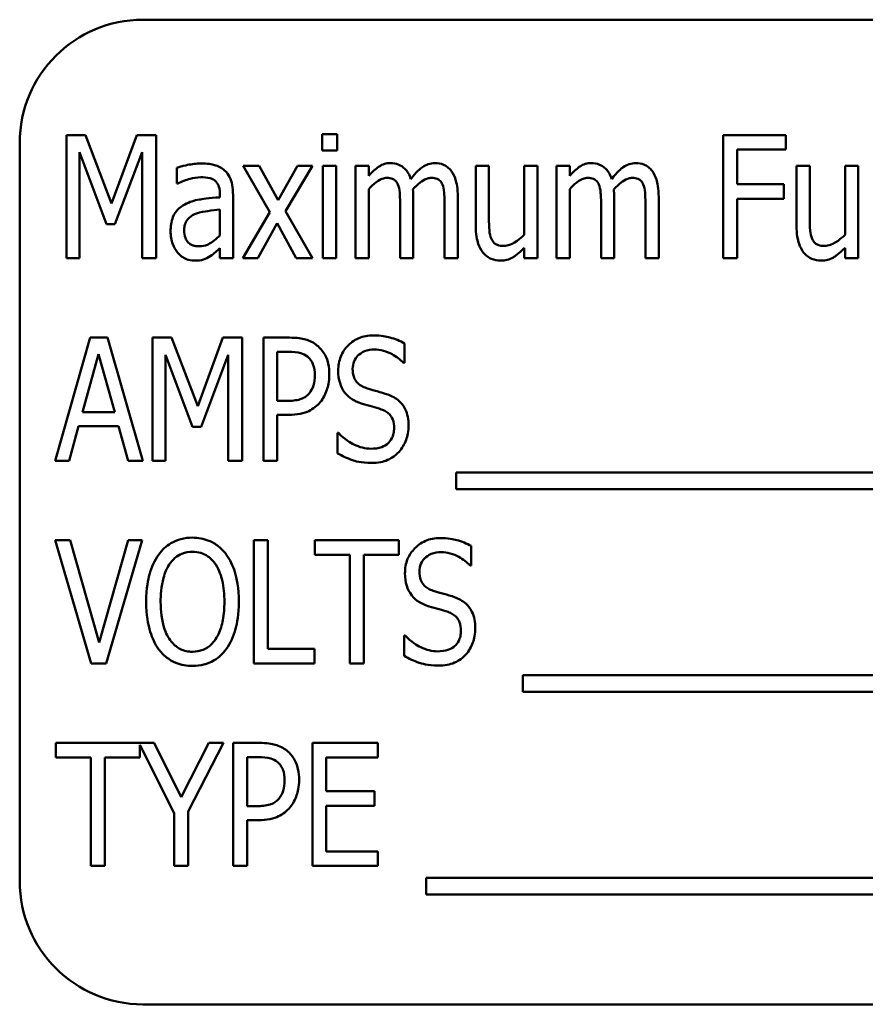
# Model space of a CAD drawing. Units: inches. Extents: x 2 to 108, y 1 to 84.
# Drawn here: x 76 to 77, y 44 to 45 of the extents above; entities that cross this region are included whole.
import ezdxf

# ---------------------------------------------------------------- set-up
doc = ezdxf.new("R2010")
doc.units = ezdxf.units.IN
doc.header["$LTSCALE"] = 5
doc.header["$MEASUREMENT"] = 0
doc.layers.add('Visible (ANSI)', color=7, linetype='Continuous', lineweight=50)

msp = doc.modelspace()

# ---------------------------------------------------------------- linework, layer by layer
at = {"layer": 'Visible (ANSI)'}
for p, q in [((78.0472, 44.8917), (76.2972, 44.8917)), ((76.2195, 44.7746), (76.2195, 44.6496)), ((76.2388, 44.7746), (76.2195, 44.7746)), ((76.2653, 44.7051), (76.2388, 44.7746)), ((76.2909, 44.7746), (76.2653, 44.7051)), ((76.3105, 44.7746), (76.2909, 44.7746)), ((76.3105, 44.6496), (76.3105, 44.7746)), ((76.4944, 44.7755), (76.4791, 44.7755)), ((76.4791, 44.7755), (76.4791, 44.759)), ((76.4944, 44.759), (76.4944, 44.7755)), ((76.9497, 44.7746), (76.8861, 44.7746)), ((76.8861, 44.7746), (76.8861, 44.6496)), ((76.9497, 44.7599), (76.9497, 44.7746)), ((76.1722, 44.7667), (76.1722, 44.0167)), ((76.2327, 44.6496), (76.2327, 44.7573)), ((76.2327, 44.7573), (76.2601, 44.6841)), ((76.2687, 44.6841), (76.2964, 44.7573)), ((76.2964, 44.7573), (76.2964, 44.6496)), ((76.4791, 44.759), (76.4944, 44.759)), ((76.9002, 44.7246), (76.9002, 44.7599)), ((76.9002, 44.7599), (76.9497, 44.7599)), ((76.3317, 44.7414), (76.3317, 44.7253)), ((76.4153, 44.7434), (76.3988, 44.7434)), ((76.3988, 44.7434), (76.4261, 44.6961)), ((76.4344, 44.7084), (76.4153, 44.7434)), ((76.4541, 44.7434), (76.4344, 44.7084)), ((76.4419, 44.6973), (76.4693, 44.7434)), ((76.4693, 44.7434), (76.4541, 44.7434)), ((76.4933, 44.7434), (76.4799, 44.7434)), ((76.4799, 44.7434), (76.4799, 44.6496)), ((76.4933, 44.6496), (76.4933, 44.7434)), ((76.5264, 44.7434), (76.5131, 44.7434)), ((76.5131, 44.7434), (76.5131, 44.6496)), ((76.5264, 44.7331), (76.5264, 44.7434)), ((76.6484, 44.7434), (76.635, 44.7434)), ((76.635, 44.7434), (76.635, 44.6826)), ((76.6484, 44.69), (76.6484, 44.7434)), ((76.6976, 44.7434), (76.6843, 44.7434)), ((76.6843, 44.7434), (76.6843, 44.6733)), ((76.6976, 44.6496), (76.6976, 44.7434)), ((76.7304, 44.7434), (76.717, 44.7434)), ((76.717, 44.7434), (76.717, 44.6496)), ((76.7304, 44.7331), (76.7304, 44.7434)), ((76.974, 44.7434), (76.9606, 44.7434)), ((76.9606, 44.7434), (76.9606, 44.6826)), ((76.974, 44.69), (76.974, 44.7434)), ((77.0232, 44.7434), (77.0098, 44.7434)), ((77.0098, 44.7434), (77.0098, 44.6733)), ((77.0232, 44.6496), (77.0232, 44.7434)), ((76.3317, 44.7253), (76.3326, 44.7253)), ((76.9476, 44.7246), (76.9002, 44.7246)), ((76.9476, 44.7098), (76.9476, 44.7246)), ((76.3753, 44.7144), (76.3753, 44.7113)), ((76.3887, 44.6496), (76.3887, 44.7138)), ((76.5264, 44.6496), (76.5264, 44.7197)), ((76.5716, 44.6496), (76.5716, 44.7114)), ((76.6168, 44.6496), (76.6168, 44.7114)), ((76.7304, 44.6496), (76.7304, 44.7197)), ((76.7755, 44.6496), (76.7755, 44.7114)), ((76.8207, 44.6496), (76.8207, 44.7114)), ((76.5582, 44.7039), (76.5582, 44.6496)), ((76.6034, 44.7039), (76.6034, 44.6496)), ((76.7622, 44.7039), (76.7622, 44.6496)), ((76.8073, 44.7039), (76.8073, 44.6496)), ((76.9002, 44.6496), (76.9002, 44.7098)), ((76.9002, 44.7098), (76.9476, 44.7098)), ((76.3753, 44.6988), (76.3753, 44.6727)), ((76.4261, 44.6961), (76.3985, 44.6496)), ((76.4693, 44.6496), (76.4419, 44.6973)), ((76.2601, 44.6841), (76.2687, 44.6841)), ((76.4137, 44.6496), (76.4336, 44.685)), ((76.4336, 44.685), (76.4529, 44.6496)), ((76.3753, 44.6596), (76.3753, 44.6496)), ((76.6843, 44.66), (76.6843, 44.6496)), ((77.0098, 44.66), (77.0098, 44.6496)), ((76.2195, 44.6496), (76.2327, 44.6496)), ((76.2964, 44.6496), (76.3105, 44.6496)), ((76.3753, 44.6496), (76.3887, 44.6496)), ((76.3985, 44.6496), (76.4137, 44.6496)), ((76.4529, 44.6496), (76.4693, 44.6496)), ((76.4799, 44.6496), (76.4933, 44.6496)), ((76.5131, 44.6496), (76.5264, 44.6496)), ((76.5582, 44.6496), (76.5716, 44.6496)), ((76.6034, 44.6496), (76.6168, 44.6496)), ((76.6843, 44.6496), (76.6976, 44.6496)), ((76.717, 44.6496), (76.7304, 44.6496)), ((76.7622, 44.6496), (76.7755, 44.6496)), ((76.8073, 44.6496), (76.8207, 44.6496)), ((76.8861, 44.6496), (76.9002, 44.6496)), ((77.0098, 44.6496), (77.0232, 44.6496)), ((76.2438, 44.5688), (76.2081, 44.4438)), ((76.2612, 44.5688), (76.2438, 44.5688)), ((76.297, 44.4438), (76.2612, 44.5688)), ((76.307, 44.5688), (76.307, 44.4438)), ((76.3263, 44.5688), (76.307, 44.5688)), ((76.3528, 44.4992), (76.3263, 44.5688)), ((76.3784, 44.5688), (76.3528, 44.4992)), ((76.398, 44.5688), (76.3784, 44.5688)), ((76.398, 44.4438), (76.398, 44.5688)), ((76.4461, 44.5688), (76.4195, 44.5688)), ((76.4195, 44.5688), (76.4195, 44.4438)), ((76.5627, 44.5431), (76.5627, 44.563)), ((76.2358, 44.493), (76.2522, 44.552)), ((76.2522, 44.552), (76.2686, 44.493)), ((76.3202, 44.4438), (76.3202, 44.5515)), ((76.3202, 44.5515), (76.3477, 44.4783)), ((76.3563, 44.4783), (76.3839, 44.5515)), ((76.3839, 44.5515), (76.3839, 44.4438)), ((76.4336, 44.5046), (76.4336, 44.5545)), ((76.4336, 44.5545), (76.4452, 44.5545)), ((76.5616, 44.5431), (76.5627, 44.5431)), ((76.4432, 44.5046), (76.4336, 44.5046)), ((76.2686, 44.493), (76.2358, 44.493)), ((76.4336, 44.4438), (76.4336, 44.4904)), ((76.4336, 44.4904), (76.4455, 44.4904)), ((76.2222, 44.4438), (76.2319, 44.4788)), ((76.2319, 44.4788), (76.2725, 44.4788)), ((76.2725, 44.4788), (76.2821, 44.4438)), ((76.3477, 44.4783), (76.3563, 44.4783)), ((76.4946, 44.4722), (76.4946, 44.4513)), ((76.4956, 44.4722), (76.4946, 44.4722)), ((76.2081, 44.4438), (76.2222, 44.4438)), ((76.2821, 44.4438), (76.297, 44.4438)), ((76.307, 44.4438), (76.3202, 44.4438)), ((76.3839, 44.4438), (76.398, 44.4438)), ((76.4195, 44.4438), (76.4336, 44.4438)), ((76.615, 44.4318), (76.615, 44.4149)), ((77.9191, 44.4318), (76.615, 44.4318)), ((76.615, 44.4149), (77.9191, 44.4149)), ((76.2233, 44.363), (76.2082, 44.363)), ((76.2082, 44.363), (76.2447, 44.238)), ((76.2527, 44.2591), (76.2233, 44.363)), ((76.2821, 44.363), (76.2527, 44.2591)), ((76.2599, 44.238), (76.2965, 44.363)), ((76.2965, 44.363), (76.2821, 44.363)), ((76.4098, 44.363), (76.4098, 44.238)), ((76.4239, 44.363), (76.4098, 44.363)), ((76.4239, 44.2528), (76.4239, 44.363)), ((76.557, 44.363), (76.4716, 44.363)), ((76.4716, 44.363), (76.4716, 44.3482)), ((76.557, 44.3482), (76.557, 44.363)), ((76.6305, 44.3373), (76.6305, 44.3572)), ((76.4716, 44.3482), (76.5073, 44.3482)), ((76.5073, 44.3482), (76.5073, 44.238)), ((76.5214, 44.3482), (76.557, 44.3482)), ((76.5214, 44.238), (76.5214, 44.3482)), ((76.6294, 44.3373), (76.6305, 44.3373)), ((76.5624, 44.2664), (76.5624, 44.2455)), ((76.5634, 44.2664), (76.5624, 44.2664)), ((76.4713, 44.2528), (76.4239, 44.2528)), ((76.4713, 44.238), (76.4713, 44.2528)), ((76.2447, 44.238), (76.2599, 44.238)), ((76.4098, 44.238), (76.4713, 44.238)), ((76.5073, 44.238), (76.5214, 44.238)), ((76.6827, 44.226), (76.6827, 44.2091)), ((77.8938, 44.226), (76.6827, 44.226)), ((76.6827, 44.2091), (77.8938, 44.2091)), ((76.3088, 44.1572), (76.2087, 44.1572)), ((76.2087, 44.1572), (76.2087, 44.1424)), ((76.2941, 44.1424), (76.2941, 44.1554)), ((76.2941, 44.1554), (76.329, 44.0858)), ((76.3362, 44.102), (76.3088, 44.1572)), ((76.3641, 44.1572), (76.3362, 44.102)), ((76.3431, 44.0875), (76.379, 44.1572)), ((76.379, 44.1572), (76.3641, 44.1572)), ((76.4154, 44.1572), (76.3888, 44.1572)), ((76.3888, 44.1572), (76.3888, 44.0322)), ((76.5357, 44.1572), (76.4692, 44.1572)), ((76.4692, 44.1572), (76.4692, 44.0322)), ((76.5357, 44.1424), (76.5357, 44.1572)), ((76.2087, 44.1424), (76.2443, 44.1424)), ((76.2443, 44.1424), (76.2443, 44.0322)), ((76.2584, 44.0322), (76.2584, 44.1424)), ((76.2584, 44.1424), (76.2941, 44.1424)), ((76.4029, 44.093), (76.4029, 44.1428)), ((76.4029, 44.1428), (76.4145, 44.1428)), ((76.4833, 44.1082), (76.4833, 44.1424)), ((76.4833, 44.1424), (76.5357, 44.1424)), ((76.5321, 44.1082), (76.4833, 44.1082)), ((76.5321, 44.0934), (76.5321, 44.1082)), ((76.4125, 44.093), (76.4029, 44.093)), ((76.4833, 44.047), (76.4833, 44.0934)), ((76.4833, 44.0934), (76.5321, 44.0934)), ((76.329, 44.0858), (76.329, 44.0322)), ((76.3431, 44.0322), (76.3431, 44.0875)), ((76.4029, 44.0322), (76.4029, 44.0788)), ((76.4029, 44.0788), (76.4148, 44.0788)), ((76.5357, 44.047), (76.4833, 44.047)), ((76.5357, 44.0322), (76.5357, 44.047)), ((76.2443, 44.0322), (76.2584, 44.0322)), ((76.329, 44.0322), (76.3431, 44.0322)), ((76.3888, 44.0322), (76.4029, 44.0322)), ((76.4692, 44.0322), (76.5357, 44.0322)), ((76.5848, 44.0202), (76.5848, 44.0032)), ((77.8889, 44.0202), (76.5848, 44.0202)), ((76.5848, 44.0032), (77.8889, 44.0032)), ((76.2972, 43.8917), (78.0472, 43.8917))]:
    msp.add_line(p, q, dxfattribs=at)
for centre, start, end in [((76.2972, 44.7667), 90, 180), ((76.2972, 44.0167), 180, 270)]:
    msp.add_arc(centre, 0.125, start, end, dxfattribs=at)
for points, knots in [([(76.3561, 44.7457), (76.3514, 44.7457), (76.3469, 44.7451), (76.3411, 44.7439), (76.3356, 44.7427), (76.3317, 44.7414)], [-0.1355845, -0.1355845, -0.1355845, -0.1355845, -0.0309008, -0.0309008, 0, 0, 0, 0]), ([(76.3801, 44.7387), (76.3786, 44.74), (76.377, 44.7411), (76.3735, 44.7429), (76.3718, 44.7436), (76.367, 44.7449), (76.3628, 44.7457), (76.3561, 44.7457)], [-0.1186516, -0.1186516, -0.1186516, -0.1186516, -0.0847288, -0.0847288, -0.051386, -0.051386, 0, 0, 0, 0]), ([(76.5482, 44.7461), (76.5462, 44.7461), (76.5442, 44.7458), (76.5404, 44.7447), (76.5386, 44.7438), (76.5353, 44.7416), (76.5315, 44.7391), (76.5264, 44.7331)], [-0.1873747, -0.1873747, -0.1873747, -0.1873747, -0.1236835, -0.1236835, -0.0599829, -0.0599829, 0, 0, 0, 0]), ([(76.5691, 44.7299), (76.5684, 44.7319), (76.5676, 44.7339), (76.5656, 44.7374), (76.5645, 44.739), (76.561, 44.7424), (76.5587, 44.7436), (76.5541, 44.7456), (76.5512, 44.7461), (76.5482, 44.7461)], [-0.05943933, -0.05943933, -0.05943933, -0.05943933, -0.0481661, -0.0481661, -0.03831299, -0.03831299, -0.02273043, -0.02273043, 0, 0, 0, 0]), ([(76.5934, 44.7461), (76.5912, 44.7461), (76.589, 44.7457), (76.5847, 44.7443), (76.5827, 44.7433), (76.5787, 44.7404), (76.5746, 44.7372), (76.5691, 44.7299)], [-0.1891057, -0.1891057, -0.1891057, -0.1891057, -0.1302432, -0.1302432, -0.0701562, -0.0701562, 0, 0, 0, 0]), ([(76.6101, 44.7381), (76.6091, 44.7395), (76.6079, 44.7408), (76.6048, 44.7432), (76.6033, 44.744), (76.5995, 44.7456), (76.5965, 44.7461), (76.5934, 44.7461)], [-0.03918181, -0.03918181, -0.03918181, -0.03918181, -0.0320213, -0.0320213, -0.02335365, -0.02335365, 0, 0, 0, 0]), ([(76.7521, 44.7461), (76.7501, 44.7461), (76.7481, 44.7458), (76.7443, 44.7447), (76.7425, 44.7438), (76.7392, 44.7416), (76.7355, 44.7391), (76.7304, 44.7331)], [-0.1873747, -0.1873747, -0.1873747, -0.1873747, -0.1236835, -0.1236835, -0.0599829, -0.0599829, 0, 0, 0, 0]), ([(76.773, 44.7299), (76.7723, 44.7319), (76.7715, 44.7339), (76.7695, 44.7374), (76.7684, 44.739), (76.7649, 44.7424), (76.7627, 44.7436), (76.758, 44.7456), (76.7551, 44.7461), (76.7521, 44.7461)], [-0.05943933, -0.05943933, -0.05943933, -0.05943933, -0.0481661, -0.0481661, -0.03831299, -0.03831299, -0.02273043, -0.02273043, 0, 0, 0, 0]), ([(76.7973, 44.7461), (76.7951, 44.7461), (76.7929, 44.7457), (76.7886, 44.7443), (76.7866, 44.7433), (76.7826, 44.7404), (76.7785, 44.7372), (76.773, 44.7299)], [-0.1891057, -0.1891057, -0.1891057, -0.1891057, -0.1302432, -0.1302432, -0.0701562, -0.0701562, 0, 0, 0, 0]), ([(76.814, 44.7381), (76.813, 44.7395), (76.8118, 44.7408), (76.8088, 44.7432), (76.8073, 44.744), (76.8034, 44.7456), (76.8004, 44.7461), (76.7973, 44.7461)], [-0.03918181, -0.03918181, -0.03918181, -0.03918181, -0.0320213, -0.0320213, -0.02335365, -0.02335365, 0, 0, 0, 0]), ([(76.3326, 44.7253), (76.3366, 44.7273), (76.3408, 44.729), (76.348, 44.7308), (76.3521, 44.7317), (76.356, 44.7317)], [-0.07287463, -0.07287463, -0.07287463, -0.07287463, -0.02930162, -0.02930162, 0, 0, 0, 0]), ([(76.356, 44.7317), (76.3586, 44.7317), (76.3625, 44.7315), (76.367, 44.7303), (76.3686, 44.7296), (76.3699, 44.7286)], [-0.03584244, -0.03584244, -0.03584244, -0.03584244, -0.01298421, -0.01298421, 0, 0, 0, 0]), ([(76.3887, 44.7138), (76.3887, 44.7172), (76.3884, 44.7207), (76.3873, 44.7268), (76.3864, 44.7295), (76.3839, 44.7346), (76.3822, 44.7368), (76.3801, 44.7387)], [-0.06914071, -0.06914071, -0.06914071, -0.06914071, -0.04320842, -0.04320842, -0.02155331, -0.02155331, 0, 0, 0, 0]), ([(76.5264, 44.7197), (76.5287, 44.7222), (76.5311, 44.7245), (76.5368, 44.7288), (76.5389, 44.7297), (76.5416, 44.7307), (76.5432, 44.7311), (76.5449, 44.7311)], [-0.03125284, -0.03125284, -0.03125284, -0.03125284, -0.02248229, -0.02248229, -0.01244506, -0.01244506, 0, 0, 0, 0]), ([(76.5449, 44.7311), (76.5468, 44.7311), (76.5489, 44.7309), (76.5514, 44.7298), (76.5525, 44.7293), (76.5547, 44.7271), (76.5554, 44.7259), (76.556, 44.7245)], [-0.05262713, -0.05262713, -0.05262713, -0.05262713, -0.02327328, -0.02327328, -0.01123889, -0.01123889, 0, 0, 0, 0]), ([(76.5713, 44.7194), (76.5735, 44.7219), (76.576, 44.7244), (76.5804, 44.7277), (76.5828, 44.7293), (76.5869, 44.7308), (76.5885, 44.7311), (76.5901, 44.7311)], [-0.06590346, -0.06590346, -0.06590346, -0.06590346, -0.03339264, -0.03339264, -0.0121886, -0.0121886, 0, 0, 0, 0]), ([(76.5901, 44.7311), (76.592, 44.7311), (76.594, 44.7309), (76.5966, 44.7298), (76.5977, 44.7293), (76.5998, 44.7271), (76.6006, 44.7259), (76.6012, 44.7245)], [-0.05262713, -0.05262713, -0.05262713, -0.05262713, -0.02327328, -0.02327328, -0.01123889, -0.01123889, 0, 0, 0, 0]), ([(76.6168, 44.7114), (76.6168, 44.7207), (76.6156, 44.726), (76.6135, 44.7326), (76.6121, 44.7355), (76.6101, 44.7381)], [-0.05274834, -0.05274834, -0.05274834, -0.05274834, -0.02454314, -0.02454314, 0, 0, 0, 0]), ([(76.7304, 44.7197), (76.7326, 44.7222), (76.735, 44.7245), (76.7407, 44.7288), (76.7428, 44.7297), (76.7456, 44.7307), (76.7472, 44.7311), (76.7488, 44.7311)], [-0.03125284, -0.03125284, -0.03125284, -0.03125284, -0.02248229, -0.02248229, -0.01244506, -0.01244506, 0, 0, 0, 0]), ([(76.7488, 44.7311), (76.7507, 44.7311), (76.7528, 44.7309), (76.7553, 44.7298), (76.7564, 44.7293), (76.7586, 44.7271), (76.7594, 44.7259), (76.7599, 44.7245)], [-0.05262713, -0.05262713, -0.05262713, -0.05262713, -0.02327328, -0.02327328, -0.01123889, -0.01123889, 0, 0, 0, 0]), ([(76.7752, 44.7194), (76.7775, 44.7219), (76.7799, 44.7244), (76.7844, 44.7277), (76.7867, 44.7293), (76.7908, 44.7308), (76.7924, 44.7311), (76.794, 44.7311)], [-0.06590346, -0.06590346, -0.06590346, -0.06590346, -0.03339264, -0.03339264, -0.0121886, -0.0121886, 0, 0, 0, 0]), ([(76.794, 44.7311), (76.7959, 44.7311), (76.7979, 44.7309), (76.8005, 44.7298), (76.8016, 44.7293), (76.8038, 44.7271), (76.8045, 44.7259), (76.8051, 44.7245)], [-0.05262713, -0.05262713, -0.05262713, -0.05262713, -0.02327328, -0.02327328, -0.01123889, -0.01123889, 0, 0, 0, 0]), ([(76.8207, 44.7114), (76.8207, 44.7207), (76.8195, 44.726), (76.8174, 44.7326), (76.816, 44.7355), (76.814, 44.7381)], [-0.05274834, -0.05274834, -0.05274834, -0.05274834, -0.02454314, -0.02454314, 0, 0, 0, 0]), ([(76.3699, 44.7286), (76.3708, 44.7279), (76.3715, 44.7271), (76.3729, 44.7253), (76.3734, 44.7243), (76.3744, 44.722), (76.3753, 44.7195), (76.3753, 44.7144)], [-0.1060743, -0.1060743, -0.1060743, -0.1060743, -0.0736141, -0.0736141, -0.0387692, -0.0387692, 0, 0, 0, 0]), ([(76.556, 44.7245), (76.557, 44.7223), (76.5576, 44.7194), (76.558, 44.7144), (76.5582, 44.7103), (76.5582, 44.7039)], [-0.1555961, -0.1555961, -0.1555961, -0.1555961, -0.0487495, -0.0487495, 0, 0, 0, 0]), ([(76.6012, 44.7245), (76.6022, 44.7223), (76.6028, 44.7194), (76.6031, 44.7144), (76.6034, 44.7103), (76.6034, 44.7039)], [-0.1555961, -0.1555961, -0.1555961, -0.1555961, -0.0487495, -0.0487495, 0, 0, 0, 0]), ([(76.7599, 44.7245), (76.7609, 44.7223), (76.7615, 44.7194), (76.7619, 44.7144), (76.7622, 44.7103), (76.7622, 44.7039)], [-0.1555961, -0.1555961, -0.1555961, -0.1555961, -0.0487495, -0.0487495, 0, 0, 0, 0]), ([(76.8051, 44.7245), (76.8061, 44.7223), (76.8067, 44.7194), (76.807, 44.7144), (76.8073, 44.7103), (76.8073, 44.7039)], [-0.1555961, -0.1555961, -0.1555961, -0.1555961, -0.0487495, -0.0487495, 0, 0, 0, 0]), ([(76.3753, 44.7113), (76.3641, 44.7106), (76.3566, 44.7094), (76.3494, 44.7082), (76.3444, 44.7067), (76.3399, 44.7042)], [-0.05577172, -0.05577172, -0.05577172, -0.05577172, -0.03937677, -0.03937677, 0, 0, 0, 0]), ([(76.5716, 44.7114), (76.5716, 44.7129), (76.5716, 44.7145), (76.5715, 44.7165), (76.5714, 44.718), (76.5713, 44.7194)], [-0.04617987, -0.04617987, -0.04617987, -0.04617987, -0.01096292, -0.01096292, 0, 0, 0, 0]), ([(76.7755, 44.7114), (76.7755, 44.7129), (76.7755, 44.7145), (76.7754, 44.7165), (76.7753, 44.718), (76.7752, 44.7194)], [-0.04617987, -0.04617987, -0.04617987, -0.04617987, -0.01096292, -0.01096292, 0, 0, 0, 0]), ([(76.3399, 44.7042), (76.3371, 44.7028), (76.3346, 44.701), (76.3307, 44.6968), (76.329, 44.6944), (76.3259, 44.6866), (76.3253, 44.6817), (76.3253, 44.6768)], [-0.09554708, -0.09554708, -0.09554708, -0.09554708, -0.06369385, -0.06369385, -0.03723732, -0.03723732, 0, 0, 0, 0]), ([(76.3391, 44.6779), (76.3391, 44.6794), (76.3393, 44.6809), (76.3398, 44.6836), (76.3402, 44.6849), (76.3411, 44.6869), (76.342, 44.6886), (76.3464, 44.6926), (76.3488, 44.694), (76.3515, 44.6949)], [-0.1135408, -0.1135408, -0.1135408, -0.1135408, -0.0768683, -0.0768683, -0.0444296, -0.0444296, -0.021794, -0.021794, 0, 0, 0, 0]), ([(76.3515, 44.6949), (76.3559, 44.6965), (76.36, 44.697), (76.367, 44.6979), (76.3715, 44.6984), (76.3753, 44.6988)], [-0.05406648, -0.05406648, -0.05406648, -0.05406648, -0.02916061, -0.02916061, 0, 0, 0, 0]), ([(76.635, 44.6826), (76.635, 44.6736), (76.6363, 44.668), (76.6387, 44.661), (76.6402, 44.658), (76.6422, 44.6554)], [-0.05682199, -0.05682199, -0.05682199, -0.05682199, -0.02497561, -0.02497561, 0, 0, 0, 0]), ([(76.6509, 44.669), (76.6497, 44.6717), (76.6491, 44.6746), (76.6485, 44.6817), (76.6484, 44.6858), (76.6484, 44.69)], [-0.05387821, -0.05387821, -0.05387821, -0.05387821, -0.03153969, -0.03153969, 0, 0, 0, 0]), ([(76.9606, 44.6826), (76.9606, 44.6736), (76.9618, 44.668), (76.9643, 44.661), (76.9658, 44.658), (76.9678, 44.6554)], [-0.05682199, -0.05682199, -0.05682199, -0.05682199, -0.02497561, -0.02497561, 0, 0, 0, 0]), ([(76.9765, 44.669), (76.9753, 44.6717), (76.9747, 44.6746), (76.974, 44.6817), (76.974, 44.6858), (76.974, 44.69)], [-0.05387821, -0.05387821, -0.05387821, -0.05387821, -0.03153969, -0.03153969, 0, 0, 0, 0]), ([(76.3253, 44.6768), (76.3253, 44.6723), (76.326, 44.6679), (76.3287, 44.6607), (76.3303, 44.6578), (76.3324, 44.6553)], [-0.0590425, -0.0590425, -0.0590425, -0.0590425, -0.02467418, -0.02467418, 0, 0, 0, 0]), ([(76.3542, 44.6616), (76.3528, 44.6616), (76.3514, 44.6617), (76.3488, 44.6622), (76.3476, 44.6626), (76.3448, 44.664), (76.3436, 44.665), (76.3418, 44.667), (76.3409, 44.6685), (76.3394, 44.6725), (76.3391, 44.6753), (76.3391, 44.6779)], [-0.05186035, -0.05186035, -0.05186035, -0.05186035, -0.04606555, -0.04606555, -0.04092759, -0.04092759, -0.03293381, -0.03293381, -0.01997377, -0.01997377, 0, 0, 0, 0]), ([(76.3753, 44.6727), (76.3735, 44.6709), (76.3716, 44.6691), (76.3658, 44.6645), (76.3632, 44.6634), (76.36, 44.6621), (76.3572, 44.6616), (76.3542, 44.6616)], [-0.02808897, -0.02808897, -0.02808897, -0.02808897, -0.02606701, -0.02606701, -0.02231199, -0.02231199, 0, 0, 0, 0]), ([(76.6843, 44.6733), (76.6821, 44.6711), (76.6797, 44.6691), (76.6731, 44.6644), (76.6702, 44.6634), (76.6675, 44.6624), (76.6656, 44.662), (76.6636, 44.662)], [-0.02501864, -0.02501864, -0.02501864, -0.02501864, -0.02124042, -0.02124042, -0.01518984, -0.01518984, 0, 0, 0, 0]), ([(77.0098, 44.6733), (77.0076, 44.6711), (77.0053, 44.6691), (76.9986, 44.6644), (76.9957, 44.6634), (76.9931, 44.6624), (76.9912, 44.662), (76.9892, 44.662)], [-0.02501864, -0.02501864, -0.02501864, -0.02501864, -0.02124042, -0.02124042, -0.01518984, -0.01518984, 0, 0, 0, 0]), ([(76.6636, 44.662), (76.6613, 44.662), (76.6589, 44.6622), (76.6562, 44.6632), (76.655, 44.6638), (76.6526, 44.666), (76.6517, 44.6675), (76.6509, 44.669)], [-0.05750377, -0.05750377, -0.05750377, -0.05750377, -0.02557715, -0.02557715, -0.01278422, -0.01278422, 0, 0, 0, 0]), ([(76.9892, 44.662), (76.9868, 44.662), (76.9845, 44.6622), (76.9818, 44.6632), (76.9806, 44.6638), (76.9782, 44.666), (76.9772, 44.6675), (76.9765, 44.669)], [-0.05750377, -0.05750377, -0.05750377, -0.05750377, -0.02557715, -0.02557715, -0.01278422, -0.01278422, 0, 0, 0, 0]), ([(76.3324, 44.6553), (76.3336, 44.6539), (76.335, 44.6525), (76.338, 44.6503), (76.3396, 44.6493), (76.3439, 44.6475), (76.3467, 44.647), (76.3495, 44.647)], [-0.04999796, -0.04999796, -0.04999796, -0.04999796, -0.03554866, -0.03554866, -0.02147996, -0.02147996, 0, 0, 0, 0]), ([(76.3495, 44.647), (76.3532, 44.647), (76.3564, 44.6473), (76.3611, 44.649), (76.3634, 44.6502), (76.3656, 44.6516)], [-0.03840205, -0.03840205, -0.03840205, -0.03840205, -0.01938855, -0.01938855, 0, 0, 0, 0]), ([(76.3656, 44.6516), (76.3675, 44.6527), (76.3693, 44.6541), (76.3724, 44.657), (76.3738, 44.6583), (76.3753, 44.6596)], [-0.03189671, -0.03189671, -0.03189671, -0.03189671, -0.01493632, -0.01493632, 0, 0, 0, 0]), ([(76.6422, 44.6554), (76.6434, 44.654), (76.6447, 44.6526), (76.648, 44.6501), (76.6496, 44.6493), (76.6537, 44.6476), (76.6568, 44.647), (76.6601, 44.647)], [-0.04054205, -0.04054205, -0.04054205, -0.04054205, -0.03353633, -0.03353633, -0.02473791, -0.02473791, 0, 0, 0, 0]), ([(76.6601, 44.647), (76.6623, 44.647), (76.6645, 44.6473), (76.6687, 44.6484), (76.6707, 44.6492), (76.6742, 44.6513), (76.6783, 44.6538), (76.6843, 44.66)], [-0.2096369, -0.2096369, -0.2096369, -0.2096369, -0.1365222, -0.1365222, -0.0655962, -0.0655962, 0, 0, 0, 0]), ([(76.9678, 44.6554), (76.9689, 44.654), (76.9702, 44.6526), (76.9735, 44.6501), (76.9752, 44.6493), (76.9792, 44.6476), (76.9824, 44.647), (76.9856, 44.647)], [-0.04054205, -0.04054205, -0.04054205, -0.04054205, -0.03353633, -0.03353633, -0.02473791, -0.02473791, 0, 0, 0, 0]), ([(76.9856, 44.647), (76.9878, 44.647), (76.99, 44.6473), (76.9943, 44.6484), (76.9962, 44.6492), (76.9998, 44.6513), (77.0038, 44.6538), (77.0098, 44.66)], [-0.2096369, -0.2096369, -0.2096369, -0.2096369, -0.1365222, -0.1365222, -0.0655962, -0.0655962, 0, 0, 0, 0]), ([(76.5311, 44.5711), (76.5285, 44.5711), (76.5259, 44.5708), (76.5209, 44.5699), (76.5185, 44.5692), (76.5111, 44.566), (76.5076, 44.563), (76.5023, 44.5576), (76.4999, 44.5539), (76.4963, 44.5452), (76.4954, 44.5403), (76.4954, 44.5353)], [-0.1174962, -0.1174962, -0.1174962, -0.1174962, -0.1063204, -0.1063204, -0.0958095, -0.0958095, -0.0720471, -0.0720471, -0.0380614, -0.0380614, 0, 0, 0, 0]), ([(76.5627, 44.563), (76.5581, 44.5657), (76.5531, 44.5676), (76.5445, 44.5699), (76.5388, 44.5711), (76.5311, 44.5711)], [-0.1472254, -0.1472254, -0.1472254, -0.1472254, -0.0589683, -0.0589683, 0, 0, 0, 0]), ([(76.4739, 44.561), (76.4722, 44.5624), (76.4704, 44.5636), (76.4664, 44.5656), (76.4643, 44.5664), (76.4588, 44.5679), (76.4538, 44.5688), (76.4461, 44.5688)], [-0.1318153, -0.1318153, -0.1318153, -0.1318153, -0.0955621, -0.0955621, -0.0584189, -0.0584189, 0, 0, 0, 0]), ([(76.4864, 44.5312), (76.4864, 44.5349), (76.4861, 44.5387), (76.4847, 44.5447), (76.4838, 44.5479), (76.4797, 44.5552), (76.4771, 44.5584), (76.4739, 44.561)], [-0.114332, -0.114332, -0.114332, -0.114332, -0.063621, -0.063621, -0.0320085, -0.0320085, 0, 0, 0, 0]), ([(76.4452, 44.5545), (76.4495, 44.5545), (76.4539, 44.5541), (76.46, 44.5523), (76.4622, 44.5512), (76.4641, 44.5497)], [-0.04812889, -0.04812889, -0.04812889, -0.04812889, -0.01912716, -0.01912716, 0, 0, 0, 0]), ([(76.5101, 44.537), (76.5101, 44.5397), (76.5106, 44.5424), (76.5125, 44.547), (76.5138, 44.5489), (76.517, 44.552), (76.5191, 44.5537), (76.5253, 44.5562), (76.5287, 44.5567), (76.5321, 44.5567)], [-0.1105848, -0.1105848, -0.1105848, -0.1105848, -0.0785633, -0.0785633, -0.0507546, -0.0507546, -0.0260215, -0.0260215, 0, 0, 0, 0]), ([(76.5321, 44.5567), (76.5352, 44.5567), (76.5383, 44.5563), (76.5447, 44.5546), (76.5475, 44.5533), (76.5544, 44.5496), (76.5583, 44.5467), (76.5616, 44.5431)], [-0.07925078, -0.07925078, -0.07925078, -0.07925078, -0.05928678, -0.05928678, -0.03689695, -0.03689695, 0, 0, 0, 0]), ([(76.4641, 44.5497), (76.4654, 44.5487), (76.4665, 44.5475), (76.4687, 44.5445), (76.4694, 44.543), (76.4713, 44.5384), (76.4717, 44.5344), (76.4717, 44.5306)], [-0.04446964, -0.04446964, -0.04446964, -0.04446964, -0.03765487, -0.03765487, -0.02892731, -0.02892731, 0, 0, 0, 0]), ([(76.4717, 44.5306), (76.4717, 44.5272), (76.4714, 44.5236), (76.4694, 44.5172), (76.4678, 44.5145), (76.4658, 44.5121)], [-0.05050981, -0.05050981, -0.05050981, -0.05050981, -0.0241543, -0.0241543, 0, 0, 0, 0]), ([(76.4772, 44.5034), (76.4803, 44.507), (76.4824, 44.5113), (76.485, 44.5188), (76.4864, 44.524), (76.4864, 44.5312)], [-0.1339351, -0.1339351, -0.1339351, -0.1339351, -0.0543408, -0.0543408, 0, 0, 0, 0]), ([(76.4954, 44.5353), (76.4954, 44.531), (76.4959, 44.5265), (76.4982, 44.5197), (76.4997, 44.5161), (76.5023, 44.5127)], [-0.08022157, -0.08022157, -0.08022157, -0.08022157, -0.0323504, -0.0323504, 0, 0, 0, 0]), ([(76.524, 44.5176), (76.5222, 44.5181), (76.5205, 44.5189), (76.5175, 44.5207), (76.5161, 44.5217), (76.5132, 44.5248), (76.5122, 44.5267), (76.5105, 44.531), (76.5101, 44.5341), (76.5101, 44.537)], [-0.05279247, -0.05279247, -0.05279247, -0.05279247, -0.04369963, -0.04369963, -0.03539039, -0.03539039, -0.02254859, -0.02254859, 0, 0, 0, 0]), ([(76.4658, 44.5121), (76.4646, 44.5107), (76.4633, 44.5095), (76.4598, 44.5072), (76.4579, 44.5065), (76.4529, 44.505), (76.448, 44.5046), (76.4432, 44.5046)], [-0.05232731, -0.05232731, -0.05232731, -0.05232731, -0.04567581, -0.04567581, -0.03673409, -0.03673409, 0, 0, 0, 0]), ([(76.5023, 44.5127), (76.5045, 44.51), (76.5071, 44.5077), (76.5114, 44.5051), (76.5146, 44.5033), (76.5199, 44.5017)], [-0.1295569, -0.1295569, -0.1295569, -0.1295569, -0.0418028, -0.0418028, 0, 0, 0, 0]), ([(76.5458, 44.511), (76.5424, 44.5122), (76.5384, 44.5134), (76.5338, 44.5147), (76.5285, 44.5162), (76.524, 44.5176)], [-0.1404428, -0.1404428, -0.1404428, -0.1404428, -0.0357364, -0.0357364, 0, 0, 0, 0]), ([(76.5669, 44.4795), (76.5669, 44.4825), (76.5666, 44.4855), (76.5654, 44.4911), (76.5646, 44.4937), (76.5615, 44.5002), (76.5591, 44.5027), (76.5539, 44.5074), (76.5499, 44.5095), (76.5458, 44.511)], [-0.07933858, -0.07933858, -0.07933858, -0.07933858, -0.06579039, -0.06579039, -0.05349857, -0.05349857, -0.03363605, -0.03363605, 0, 0, 0, 0]), ([(76.4455, 44.4904), (76.4492, 44.4904), (76.453, 44.4907), (76.4607, 44.4922), (76.4635, 44.4933), (76.47, 44.4965), (76.4739, 44.4996), (76.4772, 44.5034)], [-0.07171665, -0.07171665, -0.07171665, -0.07171665, -0.05582576, -0.05582576, -0.0382935, -0.0382935, 0, 0, 0, 0]), ([(76.5199, 44.5017), (76.5231, 44.5007), (76.5268, 44.4996), (76.5331, 44.4979), (76.5361, 44.497), (76.5391, 44.496)], [-0.04951936, -0.04951936, -0.04951936, -0.04951936, -0.02392966, -0.02392966, 0, 0, 0, 0]), ([(76.5391, 44.496), (76.5407, 44.4954), (76.5423, 44.4947), (76.5452, 44.493), (76.5464, 44.4921), (76.5485, 44.4898), (76.5498, 44.4882), (76.5518, 44.4829), (76.5522, 44.4799), (76.5522, 44.4769)], [-0.08414684, -0.08414684, -0.08414684, -0.08414684, -0.06230428, -0.06230428, -0.04276075, -0.04276075, -0.02286678, -0.02286678, 0, 0, 0, 0]), ([(76.5285, 44.456), (76.5256, 44.456), (76.5229, 44.4564), (76.5171, 44.4578), (76.5142, 44.4589), (76.5077, 44.462), (76.5018, 44.4654), (76.4956, 44.4722)], [-0.1686057, -0.1686057, -0.1686057, -0.1686057, -0.1211964, -0.1211964, -0.0694911, -0.0694911, 0, 0, 0, 0]), ([(76.5522, 44.4769), (76.5522, 44.475), (76.552, 44.4732), (76.5512, 44.4698), (76.5507, 44.4682), (76.5486, 44.4642), (76.5471, 44.4626), (76.5442, 44.4599), (76.5421, 44.4586), (76.5362, 44.4564), (76.5322, 44.456), (76.5285, 44.456)], [-0.07171695, -0.07171695, -0.07171695, -0.07171695, -0.06486715, -0.06486715, -0.05853093, -0.05853093, -0.04795024, -0.04795024, -0.02880848, -0.02880848, 0, 0, 0, 0]), ([(76.5572, 44.453), (76.5604, 44.4564), (76.5627, 44.4605), (76.5657, 44.4689), (76.5669, 44.4738), (76.5669, 44.4795)], [-0.09410825, -0.09410825, -0.09410825, -0.09410825, -0.04363929, -0.04363929, 0, 0, 0, 0]), ([(76.4946, 44.4513), (76.4995, 44.4486), (76.5046, 44.4463), (76.5121, 44.4436), (76.5182, 44.4416), (76.5295, 44.4416)], [-0.2817276, -0.2817276, -0.2817276, -0.2817276, -0.085912, -0.085912, 0, 0, 0, 0]), ([(76.5295, 44.4416), (76.5324, 44.4416), (76.5355, 44.4418), (76.5409, 44.4428), (76.5433, 44.4435), (76.5477, 44.4455), (76.5523, 44.4477), (76.5572, 44.453)], [-0.1857997, -0.1857997, -0.1857997, -0.1857997, -0.1151482, -0.1151482, -0.0548494, -0.0548494, 0, 0, 0, 0]), ([(76.3476, 44.3657), (76.3436, 44.3657), (76.3397, 44.3652), (76.3322, 44.3633), (76.3288, 44.3618), (76.3207, 44.3571), (76.3167, 44.3533), (76.3133, 44.3487)], [-0.101254, -0.101254, -0.101254, -0.101254, -0.0713802, -0.0713802, -0.0428326, -0.0428326, 0, 0, 0, 0]), ([(76.3818, 44.3487), (76.3795, 44.3518), (76.3769, 44.3545), (76.371, 44.3591), (76.3677, 44.3611), (76.3589, 44.3647), (76.3533, 44.3657), (76.3476, 44.3657)], [-0.1014675, -0.1014675, -0.1014675, -0.1014675, -0.0724176, -0.0724176, -0.0439099, -0.0439099, 0, 0, 0, 0]), ([(76.5989, 44.3653), (76.5962, 44.3653), (76.5936, 44.365), (76.5886, 44.3641), (76.5863, 44.3634), (76.5789, 44.3602), (76.5754, 44.3572), (76.5701, 44.3517), (76.5676, 44.3481), (76.564, 44.3394), (76.5632, 44.3345), (76.5632, 44.3295)], [-0.1174962, -0.1174962, -0.1174962, -0.1174962, -0.1063204, -0.1063204, -0.0958095, -0.0958095, -0.0720471, -0.0720471, -0.0380614, -0.0380614, 0, 0, 0, 0]), ([(76.6305, 44.3572), (76.6258, 44.3598), (76.6209, 44.3618), (76.6123, 44.3641), (76.6066, 44.3653), (76.5989, 44.3653)], [-0.1472254, -0.1472254, -0.1472254, -0.1472254, -0.0589683, -0.0589683, 0, 0, 0, 0]), ([(76.3239, 44.3383), (76.3256, 44.3408), (76.3275, 44.3431), (76.3322, 44.3472), (76.3345, 44.3485), (76.3401, 44.3507), (76.3438, 44.3513), (76.3476, 44.3513)], [-0.06149593, -0.06149593, -0.06149593, -0.06149593, -0.04563257, -0.04563257, -0.02865945, -0.02865945, 0, 0, 0, 0]), ([(76.3476, 44.3513), (76.3504, 44.3513), (76.3532, 44.3509), (76.3585, 44.3494), (76.3609, 44.3482), (76.3664, 44.3445), (76.369, 44.3416), (76.3712, 44.3383)], [-0.07205401, -0.07205401, -0.07205401, -0.07205401, -0.05047524, -0.05047524, -0.02991213, -0.02991213, 0, 0, 0, 0]), ([(76.5779, 44.3312), (76.5779, 44.3339), (76.5783, 44.3366), (76.5803, 44.3412), (76.5816, 44.3431), (76.5847, 44.3462), (76.5869, 44.3479), (76.5931, 44.3504), (76.5965, 44.3509), (76.5999, 44.3509)], [-0.1105848, -0.1105848, -0.1105848, -0.1105848, -0.0785633, -0.0785633, -0.0507546, -0.0507546, -0.0260215, -0.0260215, 0, 0, 0, 0]), ([(76.5999, 44.3509), (76.603, 44.3509), (76.6061, 44.3505), (76.6125, 44.3488), (76.6153, 44.3475), (76.6221, 44.3438), (76.6261, 44.3409), (76.6294, 44.3373)], [-0.07925078, -0.07925078, -0.07925078, -0.07925078, -0.05928678, -0.05928678, -0.03689695, -0.03689695, 0, 0, 0, 0]), ([(76.3133, 44.3487), (76.3089, 44.3425), (76.3059, 44.3355), (76.3026, 44.3237), (76.3005, 44.3148), (76.3005, 44.3005)], [-0.286264, -0.286264, -0.286264, -0.286264, -0.1091183, -0.1091183, 0, 0, 0, 0]), ([(76.3946, 44.3005), (76.3946, 44.3148), (76.3925, 44.3244), (76.3885, 44.3372), (76.3857, 44.3434), (76.3818, 44.3487)], [-0.1019712, -0.1019712, -0.1019712, -0.1019712, -0.0508342, -0.0508342, 0, 0, 0, 0]), ([(76.3152, 44.3005), (76.3152, 44.3069), (76.3157, 44.3161), (76.3194, 44.3296), (76.3213, 44.3343), (76.3239, 44.3383)], [-0.1074079, -0.1074079, -0.1074079, -0.1074079, -0.036869, -0.036869, 0, 0, 0, 0]), ([(76.3712, 44.3383), (76.3749, 44.3326), (76.3767, 44.3262), (76.3793, 44.3154), (76.3799, 44.3078), (76.3799, 44.3005)], [-0.08445112, -0.08445112, -0.08445112, -0.08445112, -0.05543552, -0.05543552, 0, 0, 0, 0]), ([(76.5918, 44.3118), (76.59, 44.3123), (76.5883, 44.313), (76.5852, 44.3148), (76.5839, 44.3159), (76.5809, 44.319), (76.5799, 44.3209), (76.5783, 44.3252), (76.5779, 44.3283), (76.5779, 44.3312)], [-0.05279247, -0.05279247, -0.05279247, -0.05279247, -0.04369963, -0.04369963, -0.03539039, -0.03539039, -0.02254859, -0.02254859, 0, 0, 0, 0]), ([(76.5632, 44.3295), (76.5632, 44.3252), (76.5637, 44.3207), (76.5659, 44.3139), (76.5675, 44.3103), (76.5701, 44.3069)], [-0.08022157, -0.08022157, -0.08022157, -0.08022157, -0.0323504, -0.0323504, 0, 0, 0, 0]), ([(76.6136, 44.3052), (76.6102, 44.3064), (76.6062, 44.3076), (76.6016, 44.3089), (76.5962, 44.3103), (76.5918, 44.3118)], [-0.1404428, -0.1404428, -0.1404428, -0.1404428, -0.0357364, -0.0357364, 0, 0, 0, 0]), ([(76.3005, 44.3005), (76.3005, 44.2871), (76.3024, 44.2773), (76.3066, 44.2638), (76.3093, 44.2577), (76.3132, 44.2524)], [-0.1080056, -0.1080056, -0.1080056, -0.1080056, -0.050025, -0.050025, 0, 0, 0, 0]), ([(76.3476, 44.2498), (76.3454, 44.2498), (76.3433, 44.25), (76.3392, 44.2509), (76.3372, 44.2516), (76.3321, 44.2541), (76.3293, 44.2563), (76.3241, 44.2622), (76.3214, 44.2665), (76.3162, 44.2814), (76.3152, 44.2914), (76.3152, 44.3005)], [-0.2162165, -0.2162165, -0.2162165, -0.2162165, -0.1899648, -0.1899648, -0.1649229, -0.1649229, -0.1202473, -0.1202473, -0.0699088, -0.0699088, 0, 0, 0, 0]), ([(76.3799, 44.3005), (76.3799, 44.2944), (76.3795, 44.288), (76.3774, 44.277), (76.376, 44.272), (76.3714, 44.2627), (76.3687, 44.2594), (76.3641, 44.2549), (76.3614, 44.2531), (76.3549, 44.2504), (76.3512, 44.2498), (76.3476, 44.2498)], [-0.1256818, -0.1256818, -0.1256818, -0.1256818, -0.0990184, -0.0990184, -0.0770699, -0.0770699, -0.0537099, -0.0537099, -0.0281551, -0.0281551, 0, 0, 0, 0]), ([(76.3818, 44.2524), (76.3863, 44.2585), (76.3893, 44.2657), (76.3928, 44.2789), (76.3946, 44.2878), (76.3946, 44.3005)], [-0.2186788, -0.2186788, -0.2186788, -0.2186788, -0.0970218, -0.0970218, 0, 0, 0, 0]), ([(76.5701, 44.3069), (76.5723, 44.3042), (76.5748, 44.3019), (76.5792, 44.2993), (76.5824, 44.2975), (76.5876, 44.2959)], [-0.1295569, -0.1295569, -0.1295569, -0.1295569, -0.0418028, -0.0418028, 0, 0, 0, 0]), ([(76.6346, 44.2737), (76.6346, 44.2767), (76.6344, 44.2797), (76.6332, 44.2853), (76.6324, 44.2879), (76.6293, 44.2943), (76.6269, 44.2969), (76.6217, 44.3016), (76.6177, 44.3037), (76.6136, 44.3052)], [-0.07933858, -0.07933858, -0.07933858, -0.07933858, -0.06579039, -0.06579039, -0.05349857, -0.05349857, -0.03363605, -0.03363605, 0, 0, 0, 0]), ([(76.5876, 44.2959), (76.5908, 44.2949), (76.5946, 44.2938), (76.6009, 44.2921), (76.6039, 44.2912), (76.6069, 44.2902)], [-0.04951936, -0.04951936, -0.04951936, -0.04951936, -0.02392966, -0.02392966, 0, 0, 0, 0]), ([(76.6069, 44.2902), (76.6085, 44.2896), (76.6101, 44.2889), (76.6129, 44.2872), (76.6141, 44.2863), (76.6163, 44.284), (76.6175, 44.2824), (76.6196, 44.2771), (76.6199, 44.274), (76.6199, 44.271)], [-0.08414684, -0.08414684, -0.08414684, -0.08414684, -0.06230428, -0.06230428, -0.04276075, -0.04276075, -0.02286678, -0.02286678, 0, 0, 0, 0]), ([(76.6199, 44.271), (76.6199, 44.2692), (76.6198, 44.2674), (76.619, 44.264), (76.6185, 44.2624), (76.6164, 44.2584), (76.6149, 44.2567), (76.612, 44.2541), (76.6099, 44.2528), (76.604, 44.2506), (76.6, 44.2502), (76.5962, 44.2502)], [-0.07171695, -0.07171695, -0.07171695, -0.07171695, -0.06486715, -0.06486715, -0.05853093, -0.05853093, -0.04795024, -0.04795024, -0.02880848, -0.02880848, 0, 0, 0, 0]), ([(76.625, 44.2471), (76.6282, 44.2506), (76.6305, 44.2547), (76.6335, 44.2631), (76.6346, 44.268), (76.6346, 44.2737)], [-0.09410825, -0.09410825, -0.09410825, -0.09410825, -0.04363929, -0.04363929, 0, 0, 0, 0]), ([(76.5962, 44.2502), (76.5934, 44.2502), (76.5906, 44.2506), (76.5849, 44.252), (76.582, 44.2531), (76.5755, 44.2562), (76.5695, 44.2596), (76.5634, 44.2664)], [-0.1686057, -0.1686057, -0.1686057, -0.1686057, -0.1211964, -0.1211964, -0.0694911, -0.0694911, 0, 0, 0, 0]), ([(76.3132, 44.2524), (76.3155, 44.2493), (76.3181, 44.2465), (76.3241, 44.2418), (76.3272, 44.24), (76.336, 44.2363), (76.3417, 44.2354), (76.3476, 44.2354)], [-0.1018595, -0.1018595, -0.1018595, -0.1018595, -0.0725053, -0.0725053, -0.0443624, -0.0443624, 0, 0, 0, 0]), ([(76.3476, 44.2354), (76.3515, 44.2354), (76.3554, 44.2358), (76.3623, 44.2376), (76.366, 44.239), (76.3745, 44.244), (76.3784, 44.2479), (76.3818, 44.2524)], [-0.1156877, -0.1156877, -0.1156877, -0.1156877, -0.0753709, -0.0753709, -0.0426473, -0.0426473, 0, 0, 0, 0]), ([(76.5624, 44.2455), (76.5672, 44.2428), (76.5723, 44.2405), (76.5799, 44.2378), (76.586, 44.2358), (76.5972, 44.2358)], [-0.2817276, -0.2817276, -0.2817276, -0.2817276, -0.085912, -0.085912, 0, 0, 0, 0]), ([(76.5972, 44.2358), (76.6002, 44.2358), (76.6032, 44.236), (76.6086, 44.237), (76.6111, 44.2377), (76.6155, 44.2397), (76.6201, 44.2419), (76.625, 44.2471)], [-0.1857997, -0.1857997, -0.1857997, -0.1857997, -0.1151482, -0.1151482, -0.0548494, -0.0548494, 0, 0, 0, 0]), ([(76.4432, 44.1494), (76.4415, 44.1508), (76.4397, 44.152), (76.4357, 44.154), (76.4336, 44.1548), (76.4281, 44.1563), (76.4231, 44.1572), (76.4154, 44.1572)], [-0.1318153, -0.1318153, -0.1318153, -0.1318153, -0.0955621, -0.0955621, -0.0584189, -0.0584189, 0, 0, 0, 0]), ([(76.4145, 44.1428), (76.4188, 44.1428), (76.4232, 44.1425), (76.4293, 44.1407), (76.4315, 44.1396), (76.4335, 44.1381)], [-0.04812889, -0.04812889, -0.04812889, -0.04812889, -0.01912716, -0.01912716, 0, 0, 0, 0]), ([(76.4557, 44.1195), (76.4557, 44.1233), (76.4554, 44.1271), (76.454, 44.1331), (76.4531, 44.1363), (76.4491, 44.1436), (76.4464, 44.1468), (76.4432, 44.1494)], [-0.114332, -0.114332, -0.114332, -0.114332, -0.063621, -0.063621, -0.0320085, -0.0320085, 0, 0, 0, 0]), ([(76.4335, 44.1381), (76.4347, 44.1371), (76.4358, 44.1359), (76.438, 44.1329), (76.4388, 44.1313), (76.4406, 44.1267), (76.441, 44.1228), (76.441, 44.119)], [-0.04446964, -0.04446964, -0.04446964, -0.04446964, -0.03765487, -0.03765487, -0.02892731, -0.02892731, 0, 0, 0, 0]), ([(76.441, 44.119), (76.441, 44.1156), (76.4407, 44.1119), (76.4387, 44.1056), (76.4371, 44.1029), (76.4351, 44.1005)], [-0.05050981, -0.05050981, -0.05050981, -0.05050981, -0.0241543, -0.0241543, 0, 0, 0, 0]), ([(76.4465, 44.0918), (76.4496, 44.0954), (76.4517, 44.0997), (76.4543, 44.1072), (76.4557, 44.1124), (76.4557, 44.1195)], [-0.1339351, -0.1339351, -0.1339351, -0.1339351, -0.0543408, -0.0543408, 0, 0, 0, 0]), ([(76.4351, 44.1005), (76.4339, 44.0991), (76.4326, 44.0979), (76.4291, 44.0955), (76.4272, 44.0949), (76.4222, 44.0934), (76.4173, 44.093), (76.4125, 44.093)], [-0.05232731, -0.05232731, -0.05232731, -0.05232731, -0.04567581, -0.04567581, -0.03673409, -0.03673409, 0, 0, 0, 0]), ([(76.4148, 44.0788), (76.4185, 44.0788), (76.4223, 44.0791), (76.43, 44.0806), (76.4328, 44.0817), (76.4393, 44.0849), (76.4432, 44.088), (76.4465, 44.0918)], [-0.07171665, -0.07171665, -0.07171665, -0.07171665, -0.05582576, -0.05582576, -0.0382935, -0.0382935, 0, 0, 0, 0])]:
    msp.add_open_spline(points, degree=3, knots=knots, dxfattribs=at)

doc.saveas('drawing.dxf')
